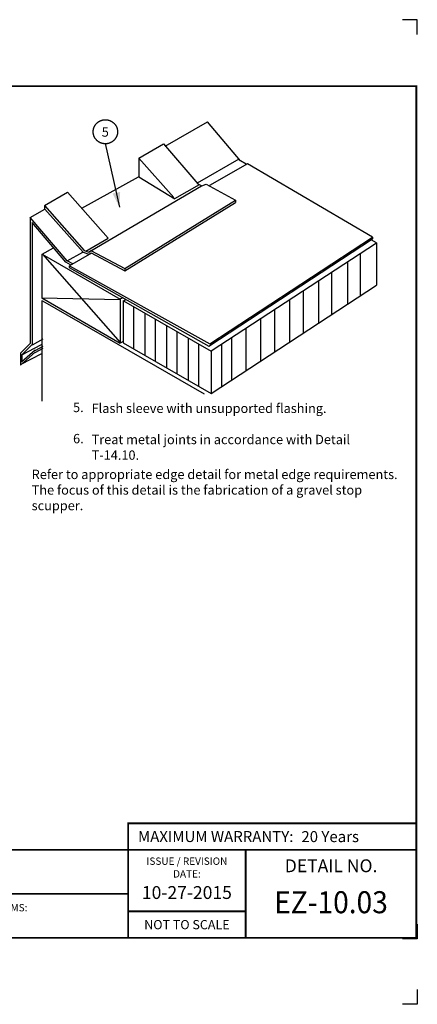
# Model space of a CAD drawing. Extents: x -8.8 to 11.2, y -8.9 to 7.9.
# Drawn here: x 4.4 to 11.2, y -8.9 to 7.9 of the extents above; entities that cross this region are included whole.
import ezdxf
from ezdxf.enums import TextEntityAlignment as Align

# ---------------------------------------------------------------- set-up
doc = ezdxf.new("R2010")
doc.units = 0
doc.header["$LTSCALE"] = 0.2
doc.header["$MEASUREMENT"] = 0
doc.layers.get('0').update_dxf_attribs({"linetype": 'CONTINUOUS'})
doc.layers.get('Defpoints').update_dxf_attribs({"linetype": 'CONTINUOUS'})
for name, color, linetype in [('FSBP-TTLB', 7, 'CONTINUOUS'), ('FSBP-TTLB-BORDER', 7, 'CONTINUOUS'), ('FSBP-TTLB-TEXT', 7, 'CONTINUOUS'), ('GRID', 7, 'CONTINUOUS'), ('NONE', 7, 'CONTINUOUS')]:
    doc.layers.add(name, color=color, linetype=linetype)
doc.styles.add('ARIAL', font='arial.ttf')
doc.styles.add('ARIAL-B', font='arialbd.ttf')
doc.styles.add('ARIAL_BOLD', font='txt')
doc.styles.add('ARIAL_NAR', font='ARIALN.TTF')

# ---------------------------------------------------------------- blocks, each defined once
blk = doc.blocks.new('A$C76313A3A')
at = {"layer": 'Defpoints', "linetype": 'Continuous', "ltscale": 1.75}
for points in [[(10.0156, 8.2558), (10.0156, 8.3808), (9.8906, 8.3808)], [(10.0156, 0.125), (10.0156, 0), (9.8906, 0)]]:
    blk.add_lwpolyline(points, dxfattribs=at)
at = {"layer": 'Defpoints', "color": 1}
blk.add_lwpolyline([(10.0156, 0.6826), (10.0156, 0.5576), (9.8906, 0.5576)], dxfattribs=at)
at = {"layer": 'FSBP-TTLB', "const_width": 0.0156}
blk.add_lwpolyline([(7.553, 1.3154), (10.0078, 1.3154), (10.0078, 1.541), (7.553, 1.541)], close=True, dxfattribs=at)
for points in [[(0.0078, 1.3154), (0.0078, 0.5654), (10.0078, 0.5654), (10.0078, 1.3154), (0.0078, 1.3154)], [(7.553, 1.3154), (7.553, 0.5654)], [(8.5534, 1.3154), (8.5534, 0.5654)], [(10.0078, 1.3154), (10.0078, 0.5654)], [(2.4204, 0.9404), (7.553, 0.9404)], [(7.553, 0.791), (8.5534, 0.791)]]:
    blk.add_lwpolyline(points, dxfattribs=at)
at = {"layer": 'FSBP-TTLB-BORDER', "const_width": 0.0156}
blk.add_lwpolyline([(10.0078, 1.3154), (10.0078, 7.8154), (0.0078, 7.8154), (0.0078, 1.3154)], dxfattribs=at)
at = {"layer": 'FSBP-TTLB-TEXT', "style": 'ARIAL_NAR'}
blk.add_text('MAXIMUM WARRANTY:', height=0.09375, dxfattribs=at).set_placement((8.9604, 1.4282), align=Align.MIDDLE_RIGHT)
at = {"layer": 'FSBP-TTLB-TEXT', "style": 'ARIAL'}
for s, height, p in [('ISSUE / REVISION', 0.0625, (8.0532, 1.2185)), ('DETAIL NO.', 0.10938, (9.2812, 1.1792)), ('DATE:', 0.0625, (8.0532, 1.1104)), ('NOT TO SCALE', 0.078125, (8.0532, 0.6782))]:
    blk.add_text(s, height=height, dxfattribs=at).set_placement(p, align=Align.MIDDLE_CENTER)
blk.add_text('ACCEPTABLE SYSTEMS:', height=0.0625, dxfattribs=at).set_placement((5.7634, 0.8225), align=Align.MIDDLE_LEFT)
at = {"layer": 'FSBP-TTLB-TEXT'}
for tag, height, style, p in [('MAXIMUM_WARRANTY', 0.0938, 'ARIAL_BOLD', (9.0277, 1.4274)), ('ACCPT_SYSTEMS_LINE_1', 0.069, 'ARIAL', (5.397, 0.6905))]:
    blk.add_attdef(tag, text='', height=height, dxfattribs=dict(at, style=style)).set_placement(p, align=Align.MIDDLE_LEFT)
for tag, style, p in [('DETAIL_DESCP_LINE_1', 'ARIAL_BOLD', (4.9867, 1.1279)), ('ISSUE_REV_DATE', 'ARIAL', (8.0532, 0.9513))]:
    blk.add_attdef(tag, text='', height=0.1094, dxfattribs=dict(at, style=style)).set_placement(p, align=Align.MIDDLE_CENTER)
at = {"layer": 'FSBP-TTLB-TEXT', "style": 'ARIAL', "width": 0.9375}
blk.add_attdef('DETAIL_NUMBER', text='', height=0.2188, dxfattribs=at).set_placement((9.2806, 0.8688), align=Align.MIDDLE_CENTER)

msp = doc.modelspace()

# ---------------------------------------------------------------- linework, layer by layer
at = {"layer": 'GRID'}
msp.add_lwpolyline([(-5.106, -6.256), (5.01, -6.256)], dxfattribs=at)
at = {"layer": 'NONE', "color": 170, "linetype": 'Continuous'}
for p, q in [((6.927, 5.718), (7.647, 6.131)), ((8.211, 5.469), (7.647, 6.131)), ((5.904, 5.761), (6.146, 4.68)), ((6.475, 5.51), (6.898, 5.753)), ((6.898, 5.753), (7.482, 5.077)), ((6.475, 5.51), (6.475, 5.194)), ((6.476, 5.511), (7.076, 4.843)), ((7.478, 5.091), (8.185, 5.499)), ((8.331, 5.417), (7.683, 5.044)), ((8.308, 5.412), (8.211, 5.469)), ((10.459, 4.165), (8.331, 5.417)), ((5.504, 4.661), (6.471, 5.196)), ((5.658, 3.936), (7.546, 5.038)), ((6.475, 5.194), (7.092, 4.82)), ((7.092, 4.827), (7.508, 5.066)), ((7.482, 5.077), (7.553, 5.038)), ((7.553, 5.038), (7.623, 5.07)), ((7.623, 5.07), (8.125, 4.797)), ((4.87, 4.703), (5.265, 4.93)), ((5.265, 4.93), (5.954, 4.149)), ((4.87, 4.703), (5.545, 3.937)), ((4.871, 4.701), (4.871, 4.641)), ((6.24, 3.632), (8.125, 4.797)), ((6.241, 3.596), (8.123, 4.759)), ((8.123, 4.796), (8.123, 4.759)), ((4.629, 4.502), (4.878, 4.646)), ((4.878, 4.646), (5.527, 3.909)), ((4.628, 4.503), (4.628, 2.357)), ((5.259, 3.763), (4.629, 4.502)), ((4.66, 4.416), (4.66, 2.341)), ((5.235, 3.741), (4.66, 4.416)), ((5.572, 3.928), (5.954, 4.149)), ((7.672, 2.311), (10.459, 4.136)), ((7.685, 2.349), (10.459, 4.166)), ((7.71, 2.229), (10.525, 4.073)), ((10.525, 4.069), (10.435, 4.122)), ((10.459, 4.166), (10.459, 4.136)), ((10.525, 4.073), (10.525, 3.348)), ((4.825, 3.875), (4.825, 3.132)), ((4.83, 3.877), (5.025, 3.987)), ((4.83, 3.877), (6.162, 3.111)), ((4.834, 3.876), (6.159, 2.376)), ((5.259, 3.763), (5.523, 3.909)), ((5.67, 3.896), (5.294, 3.679)), ((5.527, 3.909), (5.627, 3.879)), ((5.545, 3.937), (5.623, 3.913)), ((5.623, 3.913), (5.662, 3.937)), ((5.627, 3.879), (5.663, 3.901)), ((5.662, 3.937), (6.24, 3.632)), ((5.663, 3.901), (6.241, 3.596)), ((10.25, 3.897), (10.25, 3.178)), ((5.314, 3.695), (5.235, 3.741)), ((5.354, 3.713), (5.257, 3.765)), ((10.031, 3.738), (10.031, 3.019)), ((5.293, 3.677), (5.293, 3.652)), ((5.293, 3.652), (7.672, 2.311)), ((5.294, 3.679), (7.685, 2.349)), ((6.24, 3.63), (6.24, 3.595)), ((9.762, 3.572), (9.762, 2.853)), ((9.537, 3.419), (9.537, 2.701)), ((7.71, 1.504), (10.525, 3.348)), ((9.275, 3.255), (9.275, 2.536)), ((6.159, 3.101), (4.822, 3.126)), ((4.825, 3.132), (6.162, 2.363)), ((4.825, 3.088), (4.825, 1.375)), ((4.837, 3.082), (7.593, 1.498)), ((6.159, 3.115), (6.197, 3.136)), ((6.162, 3.111), (6.162, 2.363)), ((6.212, 3.086), (6.212, 2.368)), ((6.216, 3.084), (6.261, 3.109)), ((6.216, 3.084), (7.709, 2.225)), ((9.044, 3.093), (9.044, 2.374)), ((6.387, 2.986), (6.387, 2.268)), ((6.581, 2.874), (6.581, 2.155)), ((8.787, 2.93), (8.787, 2.211)), ((6.756, 2.774), (6.756, 2.055)), ((8.55, 2.774), (8.55, 2.055)), ((6.95, 2.661), (6.95, 1.943)), ((7.125, 2.561), (7.125, 1.843)), ((8.3, 2.605), (8.3, 1.886)), ((4.628, 2.357), (4.461, 2.19)), ((4.667, 2.333), (4.845, 2.435)), ((6.167, 2.369), (6.216, 2.396)), ((6.212, 2.368), (7.712, 1.506)), ((7.319, 2.449), (7.319, 1.73)), ((7.494, 2.349), (7.494, 1.63)), ((7.887, 2.349), (7.887, 1.63)), ((8.056, 2.455), (8.056, 1.736)), ((4.461, 1.987), (4.71, 2.209)), ((4.461, 2.19), (4.461, 1.987)), ((4.473, 2.002), (4.827, 2.189)), ((4.66, 2.341), (4.485, 2.166)), ((4.485, 2.049), (4.71, 2.249)), ((4.487, 2.165), (4.818, 2.339)), ((4.71, 2.24), (4.85, 2.313)), ((4.71, 2.202), (4.85, 2.276)), ((7.712, 2.224), (7.712, 1.506)), ((4.485, 2.166), (4.485, 2.041))]:
    msp.add_line(p, q, dxfattribs=at)
msp.add_open_spline([(5.801, 6.134), (5.851, 6.161), (5.965, 6.161), (6.063, 6.107), (6.12, 6.015), (6.12, 5.907), (6.063, 5.815), (5.965, 5.761), (5.851, 5.761), (5.752, 5.815), (5.695, 5.907), (5.695, 6.015), (5.752, 6.107), (5.801, 6.134)], degree=2, dxfattribs=at)
at = {"layer": 'NONE', "color": 170}
msp.add_solid([(6.146, 4.68), (6.029, 4.91), (6.16, 4.938)], dxfattribs=at)

# ---------------------------------------------------------------- block references
ref = msp.add_blockref('A$C76313A3A', (-8.81, -8.893), dxfattribs=dict(xscale=2, yscale=2, zscale=2))
ref.add_attrib('MAXIMUM_WARRANTY', '20 Years', dxfattribs={"layer": 'FSBP-TTLB-TEXT', "height": 0.1875, "style": 'ARIAL_BOLD'}).set_placement((9.246, -6.038), align=Align.MIDDLE_LEFT)
ref.add_attrib('DETAIL_NUMBER', 'EZ-10.03', dxfattribs={"layer": 'FSBP-TTLB-TEXT', "height": 0.375, "style": 'ARIAL', "width": 0.9375}).set_placement((9.751, -7.155), align=Align.MIDDLE_CENTER)
ref.add_attrib('ISSUE_REV_DATE', '10-27-2015', dxfattribs={"layer": 'FSBP-TTLB-TEXT', "height": 0.2188, "style": 'ARIAL'}).set_placement((7.296, -6.99), align=Align.MIDDLE_CENTER)

# ---------------------------------------------------------------- texts
at = {"layer": 'NONE', "color": 170, "attachment_point": 1}
for s, insert, char_height, style in [('5', (5.845, 6.038), 0.161, 'ARIAL-B'), ('5.\\P\\P6.', (5.357, 1.348), 0.1593, 'ARIAL'), ('Flash sleeve with unsupported flashing.\\P\\PTreat metal joints in accordance with Detail\\PT-14.10.  \\P\\P\\P', (5.673, 1.333), 0.15929, 'ARIAL')]:
    msp.add_mtext(s, dxfattribs=dict(at, insert=insert, char_height=char_height, style=style))
at = {"layer": 'NONE', "color": 170, "insert": (4.652, 0.208), "char_height": 0.15929, "width": 6.55, "attachment_point": 1, "style": 'ARIAL'}
msp.add_mtext('Refer to appropriate edge detail for metal edge requirements. \\PThe focus of this detail is the fabrication of a gravel stop scupper.', dxfattribs=at)

doc.saveas('drawing.dxf')
